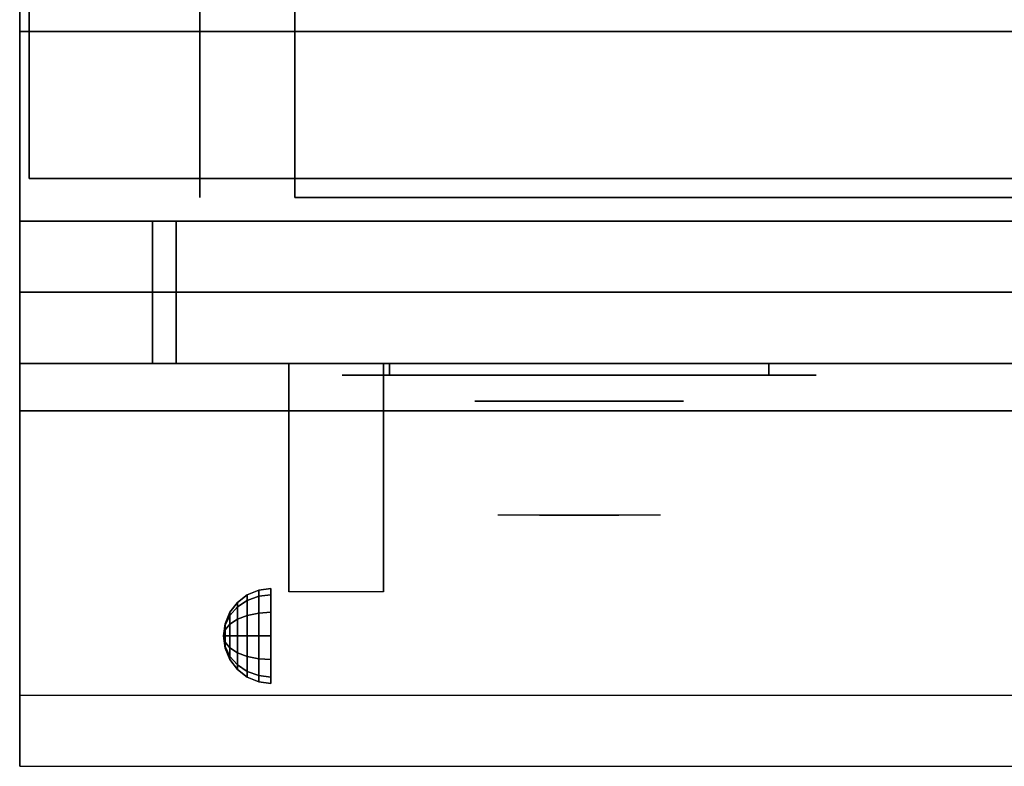
# Model space of a CAD drawing. Extents: x -98 to 98, y -21 to 21.
# Drawn here: x -25 to -15, y -21 to -13 of the extents above; entities that cross this region are included whole.
import ezdxf

# ---------------------------------------------------------------- set-up
doc = ezdxf.new("R2010")
doc.units = 0
for name, color, linetype in [('3D', 254, 'CONTINUOUS'), ('3D-BLACK', 250, 'CONTINUOUS'), ('3D-CHROME', 254, 'CONTINUOUS'), ('3D-FLAT', 7, 'CONTINUOUS'), ('3D-NON', 43, 'CONTINUOUS'), ('3D-VHC', 1, 'CONTINUOUS')]:
    doc.layers.add(name, color=color, linetype=linetype)

msp = doc.modelspace()

# ---------------------------------------------------------------- linework, layer by layer
at = {"layer": '3D', "extrusion": (1, 0, 0)}
msp.add_arc((-20.886, 19.744, -22.562), 4.902, 32.4662, 62.8207, dxfattribs=at)
at = {"layer": '3D'}
for points in [[(-23.104, -19.271, 24.25), (-23, -19.192, 24.25), (-23, -19.25, 24.033), (-23.104, -19.319, 24.073)], [(-23.104, -19.319, 24.427), (-23, -19.25, 24.467), (-23, -19.192, 24.25), (-23.104, -19.271, 24.25)], [(-23, -19.192, 24.25), (-22.879, -19.142, 24.25), (-22.879, -19.207, 24.009), (-23, -19.25, 24.033)], [(-23, -19.25, 24.467), (-22.879, -19.207, 24.491), (-22.879, -19.142, 24.25), (-23, -19.192, 24.25)], [(-23, -19.25, 24.033), (-22.879, -19.207, 24.009), (-22.879, -19.384, 23.832), (-23, -19.408, 23.875)], [(-23, -19.408, 24.625), (-22.879, -19.384, 24.668), (-22.879, -19.207, 24.491), (-23, -19.25, 24.467)], [(-22.879, -19.142, 24.25), (-22.75, -19.125, 24.25), (-22.75, -19.192, 24), (-22.879, -19.207, 24.009)], [(-22.879, -19.207, 24.491), (-22.75, -19.192, 24.5), (-22.75, -19.125, 24.25), (-22.879, -19.142, 24.25)], [(-22.879, -19.207, 24.009), (-22.75, -19.192, 24), (-22.75, -19.375, 23.817), (-22.879, -19.384, 23.832)], [(-22.879, -19.384, 24.668), (-22.75, -19.375, 24.683), (-22.75, -19.192, 24.5), (-22.879, -19.207, 24.491)], [(-23.183, -19.375, 24.25), (-23.104, -19.271, 24.25), (-23.104, -19.319, 24.073), (-23.183, -19.408, 24.125)], [(-23.183, -19.408, 24.375), (-23.104, -19.319, 24.427), (-23.104, -19.271, 24.25), (-23.183, -19.375, 24.25)], [(-23.104, -19.319, 24.073), (-23, -19.25, 24.033), (-23, -19.408, 23.875), (-23.104, -19.448, 23.944)], [(-23.104, -19.448, 24.556), (-23, -19.408, 24.625), (-23, -19.25, 24.467), (-23.104, -19.319, 24.427)], [(-23.233, -19.496, 24.25), (-23.183, -19.375, 24.25), (-23.183, -19.408, 24.125), (-23.233, -19.513, 24.185)], [(-23.233, -19.513, 24.315), (-23.183, -19.408, 24.375), (-23.183, -19.375, 24.25), (-23.233, -19.496, 24.25)], [(-23.233, -19.513, 24.185), (-23.183, -19.408, 24.125), (-23.183, -19.5, 24.033), (-23.233, -19.56, 24.138)], [(-23.233, -19.56, 24.362), (-23.183, -19.5, 24.467), (-23.183, -19.408, 24.375), (-23.233, -19.513, 24.315)], [(-23.183, -19.408, 24.125), (-23.104, -19.319, 24.073), (-23.104, -19.448, 23.944), (-23.183, -19.5, 24.033)], [(-23.183, -19.5, 24.467), (-23.104, -19.448, 24.556), (-23.104, -19.319, 24.427), (-23.183, -19.408, 24.375)], [(-23.104, -19.448, 23.944), (-23, -19.408, 23.875), (-23, -19.625, 23.817), (-23.104, -19.625, 23.896)], [(-23.104, -19.625, 24.604), (-23, -19.625, 24.683), (-23, -19.408, 24.625), (-23.104, -19.448, 24.556)], [(-23, -19.408, 23.875), (-22.879, -19.384, 23.832), (-22.879, -19.625, 23.767), (-23, -19.625, 23.817)], [(-23, -19.625, 24.683), (-22.879, -19.625, 24.733), (-22.879, -19.384, 24.668), (-23, -19.408, 24.625)], [(-22.879, -19.384, 23.832), (-22.75, -19.375, 23.817), (-22.75, -19.625, 23.75), (-22.879, -19.625, 23.767)], [(-22.879, -19.625, 24.733), (-22.75, -19.625, 24.75), (-22.75, -19.375, 24.683), (-22.879, -19.384, 24.668)], [(-23.25, -19.625, 24.25), (-23.233, -19.496, 24.25), (-23.233, -19.513, 24.185), (-23.25, -19.625, 24.25)], [(-23.25, -19.625, 24.25), (-23.233, -19.513, 24.315), (-23.233, -19.496, 24.25), (-23.25, -19.625, 24.25)], [(-23.25, -19.625, 24.25), (-23.233, -19.513, 24.185), (-23.233, -19.56, 24.138), (-23.25, -19.625, 24.25)], [(-23.25, -19.625, 24.25), (-23.233, -19.56, 24.362), (-23.233, -19.513, 24.315), (-23.25, -19.625, 24.25)], [(-23.233, -19.56, 24.138), (-23.183, -19.5, 24.033), (-23.183, -19.625, 24), (-23.233, -19.625, 24.121)], [(-23.233, -19.625, 24.379), (-23.183, -19.625, 24.5), (-23.183, -19.5, 24.467), (-23.233, -19.56, 24.362)], [(-23.183, -19.5, 24.033), (-23.104, -19.448, 23.944), (-23.104, -19.625, 23.896), (-23.183, -19.625, 24)], [(-23.183, -19.625, 24.5), (-23.104, -19.625, 24.604), (-23.104, -19.448, 24.556), (-23.183, -19.5, 24.467)], [(-23.25, -19.625, 24.25), (-23.233, -19.56, 24.138), (-23.233, -19.625, 24.121), (-23.25, -19.625, 24.25)], [(-23.25, -19.625, 24.25), (-23.233, -19.625, 24.379), (-23.233, -19.56, 24.362), (-23.25, -19.625, 24.25)], [(-23.25, -19.625, 24.25), (-23.233, -19.69, 24.362), (-23.233, -19.625, 24.379), (-23.25, -19.625, 24.25)], [(-23.25, -19.625, 24.25), (-23.233, -19.737, 24.315), (-23.233, -19.69, 24.362), (-23.25, -19.625, 24.25)], [(-23.25, -19.625, 24.25), (-23.233, -19.754, 24.25), (-23.233, -19.737, 24.315), (-23.25, -19.625, 24.25)], [(-23.25, -19.625, 24.25), (-23.233, -19.737, 24.185), (-23.233, -19.754, 24.25), (-23.25, -19.625, 24.25)], [(-23.25, -19.625, 24.25), (-23.233, -19.69, 24.138), (-23.233, -19.737, 24.185), (-23.25, -19.625, 24.25)], [(-23.25, -19.625, 24.25), (-23.233, -19.625, 24.121), (-23.233, -19.69, 24.138), (-23.25, -19.625, 24.25)], [(-23.233, -19.69, 24.362), (-23.183, -19.75, 24.467), (-23.183, -19.625, 24.5), (-23.233, -19.625, 24.379)], [(-23.233, -19.625, 24.121), (-23.183, -19.625, 24), (-23.183, -19.75, 24.033), (-23.233, -19.69, 24.138)], [(-23.233, -19.737, 24.315), (-23.183, -19.842, 24.375), (-23.183, -19.75, 24.467), (-23.233, -19.69, 24.362)], [(-23.233, -19.69, 24.138), (-23.183, -19.75, 24.033), (-23.183, -19.842, 24.125), (-23.233, -19.737, 24.185)], [(-23.183, -19.75, 24.467), (-23.104, -19.802, 24.556), (-23.104, -19.625, 24.604), (-23.183, -19.625, 24.5)], [(-23.183, -19.625, 24), (-23.104, -19.625, 23.896), (-23.104, -19.802, 23.944), (-23.183, -19.75, 24.033)], [(-23.104, -19.802, 24.556), (-23, -19.842, 24.625), (-23, -19.625, 24.683), (-23.104, -19.625, 24.604)], [(-23.104, -19.625, 23.896), (-23, -19.625, 23.817), (-23, -19.842, 23.875), (-23.104, -19.802, 23.944)], [(-23, -19.842, 24.625), (-22.879, -19.866, 24.668), (-22.879, -19.625, 24.733), (-23, -19.625, 24.683)], [(-23, -19.625, 23.817), (-22.879, -19.625, 23.767), (-22.879, -19.866, 23.832), (-23, -19.842, 23.875)], [(-22.879, -19.866, 24.668), (-22.75, -19.875, 24.683), (-22.75, -19.625, 24.75), (-22.879, -19.625, 24.733)], [(-22.879, -19.625, 23.767), (-22.75, -19.625, 23.75), (-22.75, -19.875, 23.817), (-22.879, -19.866, 23.832)], [(-23.233, -19.754, 24.25), (-23.183, -19.875, 24.25), (-23.183, -19.842, 24.375), (-23.233, -19.737, 24.315)], [(-23.233, -19.737, 24.185), (-23.183, -19.842, 24.125), (-23.183, -19.875, 24.25), (-23.233, -19.754, 24.25)], [(-23.183, -19.842, 24.375), (-23.104, -19.931, 24.427), (-23.104, -19.802, 24.556), (-23.183, -19.75, 24.467)], [(-23.183, -19.75, 24.033), (-23.104, -19.802, 23.944), (-23.104, -19.931, 24.073), (-23.183, -19.842, 24.125)], [(-23.104, -19.931, 24.427), (-23, -20, 24.467), (-23, -19.842, 24.625), (-23.104, -19.802, 24.556)], [(-23.104, -19.802, 23.944), (-23, -19.842, 23.875), (-23, -20, 24.033), (-23.104, -19.931, 24.073)], [(-23.183, -19.875, 24.25), (-23.104, -19.979, 24.25), (-23.104, -19.931, 24.427), (-23.183, -19.842, 24.375)], [(-23.183, -19.842, 24.125), (-23.104, -19.931, 24.073), (-23.104, -19.979, 24.25), (-23.183, -19.875, 24.25)], [(-23.104, -19.979, 24.25), (-23, -20.058, 24.25), (-23, -20, 24.467), (-23.104, -19.931, 24.427)], [(-23.104, -19.931, 24.073), (-23, -20, 24.033), (-23, -20.058, 24.25), (-23.104, -19.979, 24.25)], [(-23, -20, 24.467), (-22.879, -20.043, 24.491), (-22.879, -19.866, 24.668), (-23, -19.842, 24.625)], [(-23, -19.842, 23.875), (-22.879, -19.866, 23.832), (-22.879, -20.043, 24.009), (-23, -20, 24.033)], [(-22.879, -20.043, 24.491), (-22.75, -20.058, 24.5), (-22.75, -19.875, 24.683), (-22.879, -19.866, 24.668)], [(-22.879, -19.866, 23.832), (-22.75, -19.875, 23.817), (-22.75, -20.058, 24), (-22.879, -20.043, 24.009)], [(-23, -20.058, 24.25), (-22.879, -20.108, 24.25), (-22.879, -20.043, 24.491), (-23, -20, 24.467)], [(-23, -20, 24.033), (-22.879, -20.043, 24.009), (-22.879, -20.108, 24.25), (-23, -20.058, 24.25)], [(-22.879, -20.108, 24.25), (-22.75, -20.125, 24.25), (-22.75, -20.058, 24.5), (-22.879, -20.043, 24.491)], [(-22.879, -20.043, 24.009), (-22.75, -20.058, 24), (-22.75, -20.125, 24.25), (-22.879, -20.108, 24.25)]]:
    msp.add_3dface(points, dxfattribs=at)
at = {"layer": '3D', "invisible_edges": 1}
msp.add_3dface([(10.4, -20.25, 36), (-25.4, -20.25, 36), (-25.4, -21, 35.25), (10.4, -21, 35.25)], dxfattribs=at)
at = {"layer": '3D-BLACK', "extrusion": (0, 1, 0)}
for centre, start, end in [((21.5, 30.5, -16.875), 270, 90), ((21.5, 30.5, -16.875), 270, 90), ((17.5, 30.5, -16.875), 90, 270), ((17.5, 30.5, -16.875), 90, 270)]:
    msp.add_arc(centre, 0.5, start, end, dxfattribs=at)
at = {"layer": '3D-BLACK'}
for points in [[(-17.5, -16.875, 30), (-17.5, -16.75, 30), (-21.5, -16.75, 30), (-21.5, -16.875, 30)], [(-21.5, -16.875, 31), (-21.5, -16.75, 31), (-17.5, -16.75, 31), (-17.5, -16.875, 31)], [(-17.5, -16.875, 30), (-17.5, -16.75, 30), (-21.5, -16.75, 30), (-21.5, -16.875, 30)], [(-21.5, -16.875, 31), (-21.5, -16.75, 31), (-17.5, -16.75, 31), (-17.5, -16.875, 31)]]:
    msp.add_3dface(points, dxfattribs=at)
at = {"layer": '3D-BLACK', "invisible_edges": 15}
for points in [[(-17, -16.875, 30.5), (-17.067, -16.875, 30.25), (-21.933, -16.875, 30.25), (-22, -16.875, 30.5)], [(-17.067, -16.875, 30.75), (-17, -16.875, 30.5), (-22, -16.875, 30.5), (-21.933, -16.875, 30.75)], [(-17, -16.875, 30.5), (-17.067, -16.875, 30.25), (-21.933, -16.875, 30.25), (-22, -16.875, 30.5)], [(-17.067, -16.875, 30.75), (-17, -16.875, 30.5), (-22, -16.875, 30.5), (-21.933, -16.875, 30.75)], [(-17.067, -16.875, 30.25), (-17.25, -16.875, 30.067), (-21.75, -16.875, 30.067), (-21.933, -16.875, 30.25)], [(-17.25, -16.875, 30.933), (-17.067, -16.875, 30.75), (-21.933, -16.875, 30.75), (-21.75, -16.875, 30.933)], [(-17.067, -16.875, 30.25), (-17.25, -16.875, 30.067), (-21.75, -16.875, 30.067), (-21.933, -16.875, 30.25)], [(-17.25, -16.875, 30.933), (-17.067, -16.875, 30.75), (-21.933, -16.875, 30.75), (-21.75, -16.875, 30.933)], [(-17.25, -16.875, 30.067), (-17.5, -16.875, 30), (-21.5, -16.875, 30), (-21.75, -16.875, 30.067)], [(-17.5, -16.875, 31), (-17.25, -16.875, 30.933), (-21.75, -16.875, 30.933), (-21.5, -16.875, 31)], [(-17.25, -16.875, 30.067), (-17.5, -16.875, 30), (-21.5, -16.875, 30), (-21.75, -16.875, 30.067)], [(-17.5, -16.875, 31), (-17.25, -16.875, 30.933), (-21.75, -16.875, 30.933), (-21.5, -16.875, 31)]]:
    msp.add_3dface(points, dxfattribs=at)
at = {"layer": '3D-CHROME', "extrusion": (0, -1, 0)}
msp.add_circle((-19.5, 30.5, 17.15), 1.1, dxfattribs=at)
for centre, radius, start, end in [((-19.5, 30.5, 16.875), 0.2, 180, 0), ((-19.5, 30.5, 16.875), 0.2, 0, 180), ((-19.5, 30.5, 16.875), 0.2, 180, 0), ((-19.5, 30.5, 16.875), 0.2, 0, 180), ((-19.5, 30.5, 17.15), 1.1, 112.2526, 218.6926), ((-19.5, 30.5, 17.15), 1.1, 321.3074, 67.7474)]:
    msp.add_arc(centre, radius, start, end, dxfattribs=at)
at = {"layer": '3D-CHROME', "extrusion": (0, 1, 0)}
for centre, radius, start, end in [((19.5, 30.5, -18.35), 1.1, 218.6926, 321.3074), ((20.677, 30.805, -18.35), 1.042, 136.8322, 252.2226), ((19.5, 30.5, -18.35), 1.1, 218.6926, 321.3074), ((20.677, 30.805, -18.35), 1.042, 136.8322, 252.2226), ((19.5, 30.5, -18.35), 1.1, 67.7474, 112.2526), ((19.5, 30.5, -18.35), 1.1, 67.7474, 112.2526), ((18.323, 30.805, -18.35), 1.042, 287.7774, 43.1678), ((18.323, 30.805, -18.35), 1.042, 287.7774, 43.1678)]:
    msp.add_arc(centre, radius, start, end, dxfattribs=at)
at = {"layer": '3D-CHROME', "invisible_edges": 15}
for points in [[(-19.81, -17.75, 30.226), (-20.049, -17.75, 29.973), (-20.527, -17.75, 30.107), (-20.598, -17.75, 30.438)], [(-19.668, -17.75, 30.543), (-19.81, -17.75, 30.226), (-20.598, -17.75, 30.438), (-20.565, -17.75, 30.776)], [(-19.638, -17.75, 30.89), (-19.668, -17.75, 30.543), (-20.565, -17.75, 30.776), (-20.43, -17.75, 31.087)], [(-20.049, -17.75, 29.973), (-20.359, -17.75, 29.812), (-20.359, -17.75, 29.812), (-20.527, -17.75, 30.107)], [(-19.724, -17.75, 31.228), (-19.638, -17.75, 30.89), (-20.43, -17.75, 31.087), (-20.207, -17.75, 31.343)], [(-19.917, -17.75, 31.518), (-19.724, -17.75, 31.228), (-20.207, -17.75, 31.343), (-19.917, -17.75, 31.518)], [(-19.362, -17.75, 30.89), (-19.332, -17.75, 30.543), (-18.435, -17.75, 30.776), (-18.57, -17.75, 31.087)], [(-19.276, -17.75, 31.228), (-19.362, -17.75, 30.89), (-18.57, -17.75, 31.087), (-18.793, -17.75, 31.343)], [(-19.332, -17.75, 30.543), (-19.19, -17.75, 30.226), (-18.402, -17.75, 30.438), (-18.435, -17.75, 30.776)], [(-19.083, -17.75, 31.518), (-19.276, -17.75, 31.228), (-18.793, -17.75, 31.343), (-19.083, -17.75, 31.518)], [(-19.19, -17.75, 30.226), (-18.951, -17.75, 29.973), (-18.473, -17.75, 30.107), (-18.402, -17.75, 30.438)], [(-18.951, -17.75, 29.973), (-18.641, -17.75, 29.812), (-18.641, -17.75, 29.812), (-18.473, -17.75, 30.107)], [(-20.015, -18.35, 29.641), (-20.236, -18.35, 29.86), (-20.359, -18.35, 29.812), (-20.118, -18.35, 29.59)], [(-19.858, -18.35, 29.77), (-20.118, -18.35, 29.59), (-20.359, -18.35, 29.812), (-20.049, -18.35, 29.973)], [(-19.918, -18.35, 29.712), (-20.121, -18.35, 29.923), (-20.236, -18.35, 29.86), (-20.015, -18.35, 29.641)], [(-19.829, -18.35, 29.802), (-20.015, -18.35, 30), (-20.121, -18.35, 29.923), (-19.918, -18.35, 29.712)], [(-19.765, -18.35, 29.501), (-20.015, -18.35, 29.641), (-20.118, -18.35, 29.59), (-19.823, -18.35, 29.449)], [(-19.677, -18.35, 29.641), (-19.823, -18.35, 29.449), (-20.118, -18.35, 29.59), (-19.858, -18.35, 29.77)], [(-19.662, -18.35, 30.073), (-19.858, -18.35, 29.77), (-20.049, -18.35, 29.973), (-19.81, -18.35, 30.226)], [(-19.711, -18.35, 29.578), (-19.918, -18.35, 29.712), (-20.015, -18.35, 29.641), (-19.765, -18.35, 29.501)], [(-19.75, -18.35, 29.909), (-19.919, -18.35, 30.089), (-20.015, -18.35, 30), (-19.829, -18.35, 29.802)], [(-19.682, -18.35, 30.03), (-19.835, -18.35, 30.19), (-19.919, -18.35, 30.089), (-19.75, -18.35, 29.909)], [(-19.661, -18.35, 29.676), (-19.829, -18.35, 29.802), (-19.918, -18.35, 29.712), (-19.711, -18.35, 29.578)], [(-19.782, -18.35, 31.563), (-19.917, -18.35, 31.518), (-19.833, -18.35, 31.417), (-19.71, -18.35, 31.459)], [(-19.782, -18.35, 31.563), (-19.615, -18.35, 31.253), (-19.724, -18.35, 31.228), (-19.917, -18.35, 31.518)], [(-19.568, -18.35, 29.975), (-19.677, -18.35, 29.641), (-19.858, -18.35, 29.77), (-19.662, -18.35, 30.073)], [(-19.625, -18.35, 30.163), (-19.765, -18.35, 30.3), (-19.835, -18.35, 30.19), (-19.682, -18.35, 30.03)], [(-19.71, -18.35, 31.459), (-19.833, -18.35, 31.417), (-19.763, -18.35, 31.306), (-19.649, -18.35, 31.34)], [(-19.617, -18.35, 29.794), (-19.75, -18.35, 29.909), (-19.829, -18.35, 29.802), (-19.661, -18.35, 29.676)], [(-19.5, -18.35, 29.453), (-19.765, -18.35, 29.501), (-19.823, -18.35, 29.449), (-19.5, -18.35, 29.4)], [(-19.5, -18.35, 29.597), (-19.5, -18.35, 29.4), (-19.823, -18.35, 29.449), (-19.677, -18.35, 29.641)], [(-19.55, -18.35, 30.455), (-19.662, -18.35, 30.073), (-19.81, -18.35, 30.226), (-19.668, -18.35, 30.543)], [(-19.642, -18.35, 31.591), (-19.782, -18.35, 31.563), (-19.71, -18.35, 31.459), (-19.601, -18.35, 31.485)], [(-19.642, -18.35, 31.591), (-19.547, -18.35, 31.268), (-19.615, -18.35, 31.253), (-19.782, -18.35, 31.563)], [(-19.5, -18.35, 29.532), (-19.711, -18.35, 29.578), (-19.765, -18.35, 29.501), (-19.5, -18.35, 29.453)], [(-19.581, -18.35, 30.306), (-19.709, -18.35, 30.419), (-19.765, -18.35, 30.3), (-19.625, -18.35, 30.163)], [(-19.649, -18.35, 31.34), (-19.763, -18.35, 31.306), (-19.707, -18.35, 31.188), (-19.6, -18.35, 31.208)], [(-19.579, -18.35, 29.927), (-19.682, -18.35, 30.03), (-19.75, -18.35, 29.909), (-19.617, -18.35, 29.794)], [(-19.615, -18.35, 31.253), (-19.534, -18.35, 30.866), (-19.638, -18.35, 30.89), (-19.724, -18.35, 31.228)], [(-19.5, -18.35, 29.633), (-19.661, -18.35, 29.676), (-19.711, -18.35, 29.578), (-19.5, -18.35, 29.532)], [(-19.601, -18.35, 31.485), (-19.71, -18.35, 31.459), (-19.649, -18.35, 31.34), (-19.567, -18.35, 31.36)], [(-19.55, -18.35, 30.455), (-19.668, -18.35, 30.543), (-19.709, -18.35, 30.419), (-19.581, -18.35, 30.306)], [(-19.6, -18.35, 31.208), (-19.707, -18.35, 31.188), (-19.667, -18.35, 31.063), (-19.563, -18.35, 31.066)], [(-19.547, -18.35, 30.075), (-19.625, -18.35, 30.163), (-19.682, -18.35, 30.03), (-19.579, -18.35, 29.927)], [(-19.5, -18.35, 29.941), (-19.5, -18.35, 29.597), (-19.677, -18.35, 29.641), (-19.568, -18.35, 29.975)], [(-19.532, -18.35, 30.609), (-19.643, -18.35, 30.672), (-19.668, -18.35, 30.543), (-19.55, -18.35, 30.455)], [(-19.534, -18.35, 30.866), (-19.55, -18.35, 30.455), (-19.668, -18.35, 30.543), (-19.638, -18.35, 30.89)], [(-19.563, -18.35, 31.066), (-19.667, -18.35, 31.063), (-19.642, -18.35, 30.934), (-19.539, -18.35, 30.917)], [(-19.507, -18.35, 30.398), (-19.568, -18.35, 29.975), (-19.662, -18.35, 30.073), (-19.55, -18.35, 30.455)], [(-19.5, -18.35, 29.754), (-19.617, -18.35, 29.794), (-19.661, -18.35, 29.676), (-19.5, -18.35, 29.633)], [(-19.567, -18.35, 31.36), (-19.649, -18.35, 31.34), (-19.6, -18.35, 31.208), (-19.538, -18.35, 31.22)], [(-19.529, -18.35, 30.764), (-19.634, -18.35, 30.803), (-19.643, -18.35, 30.672), (-19.532, -18.35, 30.609)], [(-19.539, -18.35, 30.917), (-19.642, -18.35, 30.934), (-19.634, -18.35, 30.803), (-19.529, -18.35, 30.764)], [(-19.5, -18.35, 31.6), (-19.642, -18.35, 31.591), (-19.601, -18.35, 31.485), (-19.5, -18.35, 31.493)], [(-19.5, -18.35, 31.6), (-19.5, -18.35, 31.273), (-19.547, -18.35, 31.268), (-19.642, -18.35, 31.591)], [(-19.523, -18.35, 30.233), (-19.581, -18.35, 30.306), (-19.625, -18.35, 30.163), (-19.547, -18.35, 30.075)], [(-19.5, -18.35, 29.892), (-19.579, -18.35, 29.927), (-19.617, -18.35, 29.794), (-19.5, -18.35, 29.754)], [(-19.547, -18.35, 31.268), (-19.5, -18.35, 30.85), (-19.534, -18.35, 30.866), (-19.615, -18.35, 31.253)], [(-19.5, -18.35, 31.493), (-19.601, -18.35, 31.485), (-19.567, -18.35, 31.36), (-19.5, -18.35, 31.367)], [(-19.538, -18.35, 31.22), (-19.6, -18.35, 31.208), (-19.563, -18.35, 31.066), (-19.517, -18.35, 31.067)], [(-19.507, -18.35, 30.398), (-19.55, -18.35, 30.455), (-19.581, -18.35, 30.306), (-19.523, -18.35, 30.233)], [(-19.5, -18.35, 30.044), (-19.547, -18.35, 30.075), (-19.579, -18.35, 29.927), (-19.5, -18.35, 29.892)], [(-19.5, -18.35, 30.378), (-19.5, -18.35, 29.941), (-19.568, -18.35, 29.975), (-19.507, -18.35, 30.398)], [(-19.5, -18.35, 31.367), (-19.567, -18.35, 31.36), (-19.538, -18.35, 31.22), (-19.5, -18.35, 31.224)], [(-19.517, -18.35, 31.067), (-19.563, -18.35, 31.066), (-19.539, -18.35, 30.917), (-19.503, -18.35, 30.905)], [(-19.498, -18.35, 30.567), (-19.532, -18.35, 30.609), (-19.55, -18.35, 30.455), (-19.507, -18.35, 30.398)], [(-19.5, -18.35, 30.85), (-19.507, -18.35, 30.398), (-19.55, -18.35, 30.455), (-19.534, -18.35, 30.866)], [(-19.5, -18.35, 30.208), (-19.523, -18.35, 30.233), (-19.547, -18.35, 30.075), (-19.5, -18.35, 30.044)], [(-19.5, -18.35, 31.273), (-19.5, -18.35, 30.844), (-19.5, -18.35, 30.85), (-19.547, -18.35, 31.268)], [(-19.503, -18.35, 30.905), (-19.539, -18.35, 30.917), (-19.529, -18.35, 30.764), (-19.496, -18.35, 30.738)], [(-19.5, -18.35, 31.224), (-19.538, -18.35, 31.22), (-19.517, -18.35, 31.067), (-19.5, -18.35, 31.067)], [(-19.496, -18.35, 30.738), (-19.529, -18.35, 30.764), (-19.532, -18.35, 30.609), (-19.498, -18.35, 30.567)], [(-19.5, -18.35, 30.378), (-19.507, -18.35, 30.398), (-19.523, -18.35, 30.233), (-19.5, -18.35, 30.208)], [(-19.5, -18.35, 31.067), (-19.517, -18.35, 31.067), (-19.503, -18.35, 30.905), (-19.5, -18.35, 30.901)], [(-19.5, -18.35, 30.553), (-19.498, -18.35, 30.567), (-19.507, -18.35, 30.398), (-19.5, -18.35, 30.378)], [(-19.5, -18.35, 30.844), (-19.5, -18.35, 30.378), (-19.507, -18.35, 30.398), (-19.5, -18.35, 30.85)], [(-19.504, -18.35, 30.738), (-19.5, -18.35, 30.729), (-19.5, -18.35, 30.553), (-19.502, -18.35, 30.567)], [(-19.471, -18.35, 30.764), (-19.504, -18.35, 30.738), (-19.502, -18.35, 30.567), (-19.468, -18.35, 30.609)], [(-19.497, -18.35, 30.905), (-19.5, -18.35, 30.901), (-19.5, -18.35, 30.729), (-19.504, -18.35, 30.738)], [(-19.461, -18.35, 30.917), (-19.497, -18.35, 30.905), (-19.504, -18.35, 30.738), (-19.471, -18.35, 30.764)], [(-19.5, -18.35, 30.901), (-19.503, -18.35, 30.905), (-19.496, -18.35, 30.738), (-19.5, -18.35, 30.729)], [(-19.502, -18.35, 30.567), (-19.5, -18.35, 30.553), (-19.5, -18.35, 30.378), (-19.493, -18.35, 30.398)], [(-19.468, -18.35, 30.609), (-19.502, -18.35, 30.567), (-19.493, -18.35, 30.398), (-19.45, -18.35, 30.455)], [(-19.235, -18.35, 29.501), (-19.5, -18.35, 29.453), (-19.5, -18.35, 29.4), (-19.177, -18.35, 29.449)], [(-19.289, -18.35, 29.578), (-19.5, -18.35, 29.532), (-19.5, -18.35, 29.453), (-19.235, -18.35, 29.501)], [(-19.339, -18.35, 29.676), (-19.5, -18.35, 29.633), (-19.5, -18.35, 29.532), (-19.289, -18.35, 29.578)], [(-19.383, -18.35, 29.794), (-19.5, -18.35, 29.754), (-19.5, -18.35, 29.633), (-19.339, -18.35, 29.676)], [(-19.421, -18.35, 29.927), (-19.5, -18.35, 29.892), (-19.5, -18.35, 29.754), (-19.383, -18.35, 29.794)], [(-19.453, -18.35, 30.075), (-19.5, -18.35, 30.044), (-19.5, -18.35, 29.892), (-19.421, -18.35, 29.927)], [(-19.477, -18.35, 30.233), (-19.5, -18.35, 30.208), (-19.5, -18.35, 30.044), (-19.453, -18.35, 30.075)], [(-19.493, -18.35, 30.398), (-19.5, -18.35, 30.378), (-19.5, -18.35, 30.208), (-19.477, -18.35, 30.233)], [(-19.5, -18.35, 30.729), (-19.496, -18.35, 30.738), (-19.498, -18.35, 30.567), (-19.5, -18.35, 30.553)], [(-19.483, -18.35, 31.067), (-19.5, -18.35, 31.067), (-19.5, -18.35, 30.901), (-19.497, -18.35, 30.905)], [(-19.462, -18.35, 31.22), (-19.5, -18.35, 31.224), (-19.5, -18.35, 31.067), (-19.483, -18.35, 31.067)], [(-19.433, -18.35, 31.36), (-19.5, -18.35, 31.367), (-19.5, -18.35, 31.224), (-19.462, -18.35, 31.22)], [(-19.399, -18.35, 31.485), (-19.5, -18.35, 31.493), (-19.5, -18.35, 31.367), (-19.433, -18.35, 31.36)], [(-19.358, -18.35, 31.591), (-19.5, -18.35, 31.6), (-19.5, -18.35, 31.493), (-19.399, -18.35, 31.485)], [(-19.323, -18.35, 29.641), (-19.177, -18.35, 29.449), (-19.5, -18.35, 29.4), (-19.5, -18.35, 29.597)], [(-19.432, -18.35, 29.975), (-19.323, -18.35, 29.641), (-19.5, -18.35, 29.597), (-19.5, -18.35, 29.941)], [(-19.493, -18.35, 30.398), (-19.432, -18.35, 29.975), (-19.5, -18.35, 29.941), (-19.5, -18.35, 30.378)], [(-19.5, -18.35, 30.85), (-19.493, -18.35, 30.398), (-19.5, -18.35, 30.378), (-19.5, -18.35, 30.844)], [(-19.453, -18.35, 31.268), (-19.5, -18.35, 30.85), (-19.5, -18.35, 30.844), (-19.5, -18.35, 31.273)], [(-19.358, -18.35, 31.591), (-19.453, -18.35, 31.268), (-19.5, -18.35, 31.273), (-19.5, -18.35, 31.6)], [(-19.466, -18.35, 30.866), (-19.45, -18.35, 30.455), (-19.493, -18.35, 30.398), (-19.5, -18.35, 30.85)], [(-19.385, -18.35, 31.253), (-19.466, -18.35, 30.866), (-19.5, -18.35, 30.85), (-19.453, -18.35, 31.268)], [(-19.437, -18.35, 31.066), (-19.483, -18.35, 31.067), (-19.497, -18.35, 30.905), (-19.461, -18.35, 30.917)], [(-19.45, -18.35, 30.455), (-19.493, -18.35, 30.398), (-19.477, -18.35, 30.233), (-19.419, -18.35, 30.306)], [(-19.45, -18.35, 30.455), (-19.338, -18.35, 30.073), (-19.432, -18.35, 29.975), (-19.493, -18.35, 30.398)], [(-19.4, -18.35, 31.208), (-19.462, -18.35, 31.22), (-19.483, -18.35, 31.067), (-19.437, -18.35, 31.066)], [(-19.419, -18.35, 30.306), (-19.477, -18.35, 30.233), (-19.453, -18.35, 30.075), (-19.375, -18.35, 30.163)], [(-19.366, -18.35, 30.803), (-19.471, -18.35, 30.764), (-19.468, -18.35, 30.609), (-19.357, -18.35, 30.672)], [(-19.358, -18.35, 30.934), (-19.461, -18.35, 30.917), (-19.471, -18.35, 30.764), (-19.366, -18.35, 30.803)], [(-19.357, -18.35, 30.672), (-19.468, -18.35, 30.609), (-19.45, -18.35, 30.455), (-19.332, -18.35, 30.543)], [(-19.362, -18.35, 30.89), (-19.332, -18.35, 30.543), (-19.45, -18.35, 30.455), (-19.466, -18.35, 30.866)], [(-19.276, -18.35, 31.228), (-19.362, -18.35, 30.89), (-19.466, -18.35, 30.866), (-19.385, -18.35, 31.253)], [(-19.351, -18.35, 31.34), (-19.433, -18.35, 31.36), (-19.462, -18.35, 31.22), (-19.4, -18.35, 31.208)], [(-19.333, -18.35, 31.063), (-19.437, -18.35, 31.066), (-19.461, -18.35, 30.917), (-19.358, -18.35, 30.934)], [(-19.375, -18.35, 30.163), (-19.453, -18.35, 30.075), (-19.421, -18.35, 29.927), (-19.318, -18.35, 30.03)], [(-19.218, -18.35, 31.563), (-19.385, -18.35, 31.253), (-19.453, -18.35, 31.268), (-19.358, -18.35, 31.591)], [(-19.332, -18.35, 30.543), (-19.45, -18.35, 30.455), (-19.419, -18.35, 30.306), (-19.291, -18.35, 30.419)], [(-19.332, -18.35, 30.543), (-19.19, -18.35, 30.226), (-19.338, -18.35, 30.073), (-19.45, -18.35, 30.455)], [(-19.293, -18.35, 31.188), (-19.4, -18.35, 31.208), (-19.437, -18.35, 31.066), (-19.333, -18.35, 31.063)], [(-19.29, -18.35, 31.459), (-19.399, -18.35, 31.485), (-19.433, -18.35, 31.36), (-19.351, -18.35, 31.34)], [(-19.338, -18.35, 30.073), (-19.142, -18.35, 29.77), (-19.323, -18.35, 29.641), (-19.432, -18.35, 29.975)], [(-19.318, -18.35, 30.03), (-19.421, -18.35, 29.927), (-19.383, -18.35, 29.794), (-19.25, -18.35, 29.909)], [(-19.291, -18.35, 30.419), (-19.419, -18.35, 30.306), (-19.375, -18.35, 30.163), (-19.235, -18.35, 30.3)], [(-19.237, -18.35, 31.306), (-19.351, -18.35, 31.34), (-19.4, -18.35, 31.208), (-19.293, -18.35, 31.188)], [(-19.218, -18.35, 31.563), (-19.358, -18.35, 31.591), (-19.399, -18.35, 31.485), (-19.29, -18.35, 31.459)], [(-19.083, -18.35, 31.518), (-19.276, -18.35, 31.228), (-19.385, -18.35, 31.253), (-19.218, -18.35, 31.563)], [(-19.25, -18.35, 29.909), (-19.383, -18.35, 29.794), (-19.339, -18.35, 29.676), (-19.171, -18.35, 29.802)], [(-19.235, -18.35, 30.3), (-19.375, -18.35, 30.163), (-19.318, -18.35, 30.03), (-19.165, -18.35, 30.19)], [(-19.167, -18.35, 31.417), (-19.29, -18.35, 31.459), (-19.351, -18.35, 31.34), (-19.237, -18.35, 31.306)], [(-19.171, -18.35, 29.802), (-19.339, -18.35, 29.676), (-19.289, -18.35, 29.578), (-19.082, -18.35, 29.712)], [(-19.19, -18.35, 30.226), (-18.951, -18.35, 29.973), (-19.142, -18.35, 29.77), (-19.338, -18.35, 30.073)], [(-19.142, -18.35, 29.77), (-18.882, -18.35, 29.59), (-19.177, -18.35, 29.449), (-19.323, -18.35, 29.641)], [(-19.165, -18.35, 30.19), (-19.318, -18.35, 30.03), (-19.25, -18.35, 29.909), (-19.081, -18.35, 30.089)], [(-19.083, -18.35, 31.518), (-19.218, -18.35, 31.563), (-19.29, -18.35, 31.459), (-19.167, -18.35, 31.417)], [(-19.082, -18.35, 29.712), (-19.289, -18.35, 29.578), (-19.235, -18.35, 29.501), (-18.985, -18.35, 29.641)], [(-19.081, -18.35, 30.089), (-19.25, -18.35, 29.909), (-19.171, -18.35, 29.802), (-18.985, -18.35, 30)], [(-18.985, -18.35, 29.641), (-19.235, -18.35, 29.501), (-19.177, -18.35, 29.449), (-18.882, -18.35, 29.59)], [(-18.985, -18.35, 30), (-19.171, -18.35, 29.802), (-19.082, -18.35, 29.712), (-18.879, -18.35, 29.923)], [(-18.951, -18.35, 29.973), (-18.641, -18.35, 29.812), (-18.882, -18.35, 29.59), (-19.142, -18.35, 29.77)], [(-18.879, -18.35, 29.923), (-19.082, -18.35, 29.712), (-18.985, -18.35, 29.641), (-18.764, -18.35, 29.86)], [(-18.764, -18.35, 29.86), (-18.985, -18.35, 29.641), (-18.882, -18.35, 29.59), (-18.641, -18.35, 29.812)]]:
    msp.add_3dface(points, dxfattribs=at)
at = {"layer": '3D-FLAT'}
for points in [[(-25.4, -15.25, 26.8), (10.4, -15.25, 26.8), (10.4, 13.9, 26.8), (-25.4, 13.9, 26.8)], [(-25.4, -15.25, 6), (10.4, -15.25, 6), (10.4, 13.9, 6), (-25.4, 13.9, 6)], [(10.3, 13.8, 3), (10.3, -14.8, 3), (-25.3, -14.8, 3), (-25.3, 13.8, 3)], [(10.3, 13.8, 6), (10.3, -14.8, 6), (-25.3, -14.8, 6), (-25.3, 13.8, 6)], [(4.5, 10, 25), (4.5, -15, 25), (-22.5, -15, 25), (-22.5, 10, 25)], [(-22.5, 10, 11), (-22.5, -15, 11), (4.5, -15, 11), (4.5, 10, 11)], [(10.4, -13.25, 27), (-25.4, -13.25, 27), (-25.4, -16, 27), (10.4, -16, 27)], [(-22.562, -16.75, 24.438), (-21.562, -16.75, 24.438), (-21.562, -19.161, 24.438), (-22.562, -19.161, 24.438)]]:
    msp.add_3dface(points, dxfattribs=at)
for points, invisible_edges in [([(10.4, -13, 36), (-25.4, -13, 36), (-25.4, -20.25, 36), (10.4, -20.25, 36)], 1), ([(10.4, -21, 34.5), (-25.4, -21, 34.5), (-25.4, -13, 34.5), (10.4, -13, 34.5)], 5)]:
    msp.add_3dface(points, dxfattribs=dict(at, invisible_edges=invisible_edges))
at = {"layer": '3D-NON'}
for points in [[(-25.4, -15.25, 6), (-25.4, 13.9, 6), (-25.4, 13.9, 26.8), (-25.4, -15.25, 26.8)], [(-25.3, 13.8, 6), (-25.3, -14.8, 6), (-25.3, -14.8, 3), (-25.3, 13.8, 3)], [(-23.5, 10, 24), (-23.5, -15, 24), (-23.5, -15, 12), (-23.5, 10, 12)], [(10.4, -13.25, 35.75), (-25.4, -13.25, 35.75), (-25.4, -13.25, 27), (10.4, -13.25, 27)], [(10.3, -14.8, 6), (-25.3, -14.8, 6), (-25.3, -14.8, 3), (10.3, -14.8, 3)], [(-25.4, -15.25, 6), (10.4, -15.25, 6), (10.4, -15.25, 26.8), (-25.4, -15.25, 26.8)], [(-25.4, -15.25, 25.5), (-25.4, -15.25, 26.5), (-24, -15.25, 26.5), (-24, -15.25, 25.5)], [(-25.4, -15.25, 10.5), (-25.4, -15.25, 25.5), (-24, -15.25, 25.5), (-24, -15.25, 10.5)], [(-25.4, -15.25, 9.5), (-25.4, -15.25, 10), (10.4, -15.25, 10), (10.4, -15.25, 9.5)], [(-25.4, -15.25, 6), (-25.4, -15.25, 9.5), (10.4, -15.25, 9.5), (10.4, -15.25, 6)], [(-23.75, -15.25, 25.5), (-23.75, -15.25, 26.5), (5.75, -15.25, 26.5), (5.75, -15.25, 25.5)], [(-23.75, -15.25, 10.5), (-23.75, -15.25, 25.5), (5.75, -15.25, 25.5), (5.75, -15.25, 10.5)], [(-22.562, -17.145, 23.307), (-22.562, -17.134, 22.898), (-22.562, -16.75, 22.375), (-22.562, -16.75, 22.891)], [(-22.562, -17.176, 23.668), (-22.562, -17.145, 23.307), (-22.562, -16.75, 22.891), (-22.562, -16.75, 23.406)], [(-22.562, -17.21, 24.029), (-22.562, -17.176, 23.668), (-22.562, -16.75, 23.406), (-22.562, -16.75, 23.922)], [(-22.562, -17.228, 24.438), (-22.562, -17.21, 24.029), (-22.562, -16.75, 23.922), (-22.562, -16.75, 24.438)], [(-21.562, -17.145, 23.307), (-21.562, -17.134, 22.898), (-21.562, -16.75, 22.375), (-21.562, -16.75, 22.891)], [(-21.562, -17.176, 23.668), (-21.562, -17.145, 23.307), (-21.562, -16.75, 22.891), (-21.562, -16.75, 23.406)], [(-21.562, -17.21, 24.029), (-21.562, -17.176, 23.668), (-21.562, -16.75, 23.406), (-21.562, -16.75, 23.922)], [(-21.562, -17.228, 24.438), (-21.562, -17.21, 24.029), (-21.562, -16.75, 23.922), (-21.562, -16.75, 24.438)], [(-22.562, -17.592, 23.646), (-22.562, -17.583, 23.366), (-22.562, -17.134, 22.898), (-22.562, -17.145, 23.307)], [(-22.562, -17.63, 23.902), (-22.562, -17.592, 23.646), (-22.562, -17.145, 23.307), (-22.562, -17.176, 23.668)], [(-22.562, -17.675, 24.159), (-22.562, -17.63, 23.902), (-22.562, -17.176, 23.668), (-22.562, -17.21, 24.029)], [(-22.562, -17.706, 24.438), (-22.562, -17.675, 24.159), (-22.562, -17.21, 24.029), (-22.562, -17.228, 24.438)], [(-21.562, -17.592, 23.646), (-21.562, -17.583, 23.366), (-21.562, -17.134, 22.898), (-21.562, -17.145, 23.307)], [(-21.562, -17.63, 23.902), (-21.562, -17.592, 23.646), (-21.562, -17.145, 23.307), (-21.562, -17.176, 23.668)], [(-21.562, -17.675, 24.159), (-21.562, -17.63, 23.902), (-21.562, -17.176, 23.668), (-21.562, -17.21, 24.029)], [(-21.562, -17.706, 24.438), (-21.562, -17.675, 24.159), (-21.562, -17.21, 24.029), (-21.562, -17.228, 24.438)], [(-22.562, -18.088, 23.931), (-22.562, -18.09, 23.77), (-22.562, -17.583, 23.366), (-22.562, -17.592, 23.646)], [(-22.562, -18.113, 24.105), (-22.562, -18.088, 23.931), (-22.562, -17.592, 23.646), (-22.562, -17.63, 23.902)], [(-22.562, -18.15, 24.279), (-22.562, -18.113, 24.105), (-22.562, -17.63, 23.902), (-22.562, -17.675, 24.159)], [(-21.562, -18.088, 23.931), (-21.562, -18.09, 23.77), (-21.562, -17.583, 23.366), (-21.562, -17.592, 23.646)], [(-21.562, -18.113, 24.105), (-21.562, -18.088, 23.931), (-21.562, -17.592, 23.646), (-21.562, -17.63, 23.902)], [(-21.562, -18.15, 24.279), (-21.562, -18.113, 24.105), (-21.562, -17.63, 23.902), (-21.562, -17.675, 24.159)], [(-22.562, -18.184, 24.437), (-22.562, -18.15, 24.279), (-22.562, -17.675, 24.159), (-22.562, -17.706, 24.438)], [(-21.562, -18.184, 24.437), (-21.562, -18.15, 24.279), (-21.562, -17.675, 24.159), (-21.562, -17.706, 24.438)], [(-22.562, -19.129, 24.187), (-22.562, -19.147, 24.104), (-22.562, -18.09, 23.77), (-22.562, -18.088, 23.931)], [(-22.562, -19.125, 24.272), (-22.562, -19.129, 24.187), (-22.562, -18.088, 23.931), (-22.562, -18.113, 24.105)], [(-22.562, -19.136, 24.356), (-22.562, -19.125, 24.272), (-22.562, -18.113, 24.105), (-22.562, -18.15, 24.279)], [(-22.562, -19.161, 24.437), (-22.562, -19.136, 24.356), (-22.562, -18.15, 24.279), (-22.562, -18.184, 24.437)], [(-21.562, -19.129, 24.187), (-21.562, -19.147, 24.104), (-21.562, -18.09, 23.77), (-21.562, -18.088, 23.931)], [(-21.562, -19.125, 24.272), (-21.562, -19.129, 24.187), (-21.562, -18.088, 23.931), (-21.562, -18.113, 24.105)], [(-21.562, -19.136, 24.356), (-21.562, -19.125, 24.272), (-21.562, -18.113, 24.105), (-21.562, -18.15, 24.279)], [(-21.562, -19.161, 24.437), (-21.562, -19.136, 24.356), (-21.562, -18.15, 24.279), (-21.562, -18.184, 24.437)]]:
    msp.add_3dface(points, dxfattribs=at)
for points, invisible_edges in [([(-25.4, -13, 34.5), (-25.4, -20.25, 34.5), (-25.4, -20.25, 36), (-25.4, -13, 36)], 14), ([(-25.4, -13.25, 27), (-25.4, -16, 27), (-25.4, -16.75, 27.75), (-25.4, -13.25, 27.75)], 4), ([(-25.4, -13.25, 27.75), (-25.4, -13.25, 36), (-25.4, -16.75, 36), (-25.4, -16.75, 27.75)], 10), ([(-25.4, -20.25, 36), (-25.4, -20.25, 34.5), (-25.4, -21, 34.5), (-25.4, -21, 35.25)], 13), ([(10.4, -21, 35.25), (-25.4, -21, 35.25), (-25.4, -21, 34.5), (10.4, -21, 34.5)], 1)]:
    msp.add_3dface(points, dxfattribs=dict(at, invisible_edges=invisible_edges))
at = {"layer": '3D-VHC'}
for points in [[(-25.4, -16, 26.5), (-25.4, -15.25, 26.5), (-24, -15.25, 26.5), (-24, -16, 26.5)], [(-25.4, -16.75, 25.5), (-25.4, -15.25, 25.5), (-24, -15.25, 25.5), (-24, -16.75, 25.5)], [(-25.4, -16.75, 25.5), (-25.4, -15.25, 25.5), (-25.4, -15.25, 26.5), (-25.4, -16, 26.5)], [(-25.4, -16.75, 25.5), (-25.4, -15.25, 25.5), (-24, -15.25, 25.5), (-24, -16.75, 25.5)], [(-25.4, -16.75, 10.5), (-25.4, -15.25, 10.5), (-24, -15.25, 10.5), (-24, -16.75, 10.5)], [(-25.4, -16.75, 10.5), (-25.4, -15.25, 10.5), (-25.4, -15.25, 25.5), (-25.4, -16.75, 25.5)], [(-25.4, -16.75, 10), (-25.4, -15.25, 10), (10.4, -15.25, 10), (10.4, -16.75, 10)], [(-25.4, -17.25, 9.5), (-25.4, -15.25, 9.5), (10.4, -15.25, 9.5), (10.4, -17.25, 9.5)], [(-25.4, -17.25, 9.5), (-25.4, -15.25, 9.5), (-25.4, -15.25, 10), (-25.4, -16.75, 10)], [(-25.4, -17.25, 9.5), (-25.4, -15.25, 9.5), (10.4, -15.25, 9.5), (10.4, -17.25, 9.5)], [(-25.4, -17.25, 6), (-25.4, -15.25, 6), (10.4, -15.25, 6), (10.4, -17.25, 6)], [(-25.4, -17.25, 6), (-25.4, -15.25, 6), (-25.4, -15.25, 9.5), (-25.4, -17.25, 9.5)], [(-24, -16.75, 25.5), (-24, -15.25, 25.5), (-24, -15.25, 26.5), (-24, -16, 26.5)], [(-24, -16.75, 10.5), (-24, -15.25, 10.5), (-24, -15.25, 25.5), (-24, -16.75, 25.5)], [(-23.75, -16, 26.5), (-23.75, -15.25, 26.5), (5.75, -15.25, 26.5), (5.75, -16, 26.5)], [(-23.75, -16.75, 25.5), (-23.75, -15.25, 25.5), (5.75, -15.25, 25.5), (5.75, -16.75, 25.5)], [(-23.75, -16.75, 25.5), (-23.75, -15.25, 25.5), (-23.75, -15.25, 26.5), (-23.75, -16, 26.5)], [(-23.75, -16.75, 25.5), (-23.75, -15.25, 25.5), (5.75, -15.25, 25.5), (5.75, -16.75, 25.5)], [(-23.75, -16.75, 10.5), (-23.75, -15.25, 10.5), (5.75, -15.25, 10.5), (5.75, -16.75, 10.5)], [(-23.75, -16.75, 10.5), (-23.75, -15.25, 10.5), (-23.75, -15.25, 25.5), (-23.75, -16.75, 25.5)], [(-25.4, -16, 26.5), (-25.4, -16.75, 25.5), (-24, -16.75, 25.5), (-24, -16, 26.5)], [(10.4, -16, 27), (-25.4, -16, 27), (-25.4, -16.75, 27.75), (10.4, -16.75, 27.75)], [(-23.75, -16, 26.5), (-23.75, -16.75, 25.5), (5.75, -16.75, 25.5), (5.75, -16, 26.5)], [(-25.4, -16.75, 25.5), (-25.4, -16.75, 10.5), (-24, -16.75, 10.5), (-24, -16.75, 25.5)], [(-25.4, -16.75, 10), (-25.4, -17.25, 9.5), (10.4, -17.25, 9.5), (10.4, -16.75, 10)], [(10.4, -16.75, 27.75), (-25.4, -16.75, 27.75), (-25.4, -16.75, 35.75), (10.4, -16.75, 35.75)], [(-23.75, -16.75, 25.5), (-23.75, -16.75, 10.5), (5.75, -16.75, 10.5), (5.75, -16.75, 25.5)], [(-25.4, -17.25, 9.5), (-25.4, -17.25, 6), (10.4, -17.25, 6), (10.4, -17.25, 9.5)]]:
    msp.add_3dface(points, dxfattribs=at)

doc.saveas('drawing.dxf')
